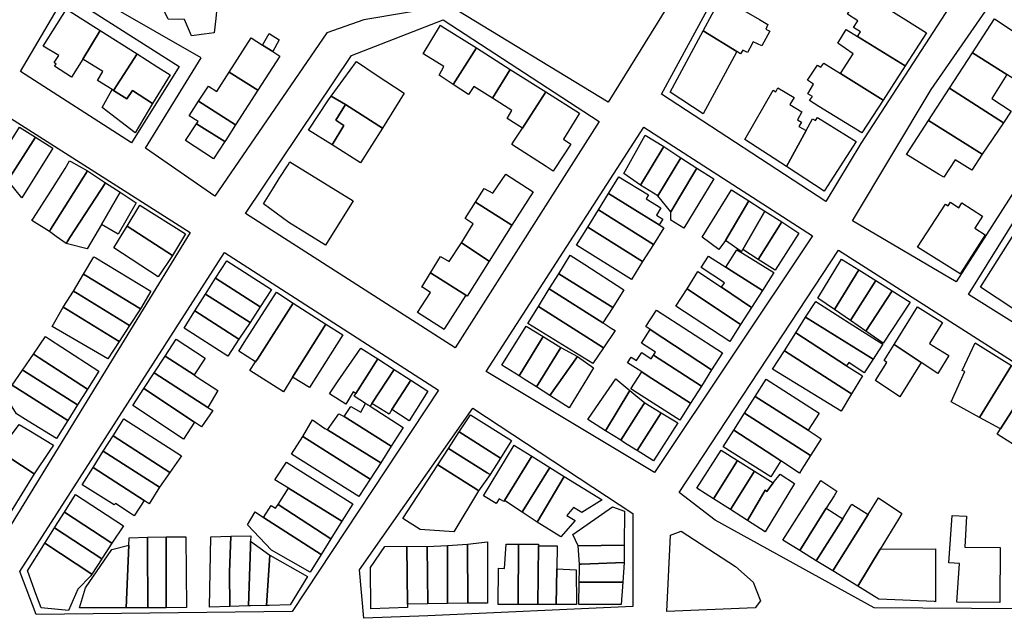
# Model space of a CAD drawing. Units: inches. Extents: x 299328 to 308743, y 4229858 to 4240392.
# Drawn here: x 302133 to 302332, y 4234254 to 4234375 of the extents above; entities that cross this region are included whole.
import ezdxf

# ---------------------------------------------------------------- set-up
doc = ezdxf.new("R2010")
doc.units = ezdxf.units.IN
doc.header["$MEASUREMENT"] = 0
doc.layers.add('block', color=7, linetype='Continuous')
doc.layers.add('build', color=12, linetype='Continuous')

msp = doc.modelspace()

# ---------------------------------------------------------------- linework, layer by layer
at = {"layer": 'block'}
for points in [[(302328.24, 4234389.25), (302303.05, 4234350.35), (302295.98, 4234338.61), (302262.71, 4234360.39), (302291.79, 4234413.91)], [(302410.71, 4234330.64), (302410.62, 4234328.19), (302388.67, 4234294.28), (302381.53, 4234284.36), (302324.86, 4234319.79), (302334.67, 4234335.53), (302338.17, 4234341.47), (302335.71, 4234343.25), (302322.39, 4234322.36), (302301.36, 4234334.7), (302317.32, 4234361.31), (302333.96, 4234385.37)], [(302142.13, 4234380.61), (302165.03, 4234365.97), (302155.4, 4234350.52), (302132.9, 4234364.94)], [(302218.53, 4234375.41), (302250.11, 4234354.86), (302220.93, 4234309.03), (302178.5, 4234336.18), (302199.95, 4234368.19)], [(302124.87, 4234359.31), (302167.25, 4234332.4), (302131.05, 4234273.25), (302125.04, 4234275.63), (302100.85, 4234322.69), (302119.9, 4234356.69)], [(302227.19, 4234304.21), (302259.14, 4234353.7), (302293.25, 4234331.69), (302261.27, 4234283.79)], [(302174.26, 4234328.3), (302217.53, 4234300.48), (302187.95, 4234255.66), (302136.11, 4234255.02), (302132.81, 4234263.78)], [(302376.63, 4234279.03), (302355, 4234256.08), (302305.79, 4234256.43), (302273.56, 4234274.11), (302266.28, 4234279.76), (302298.56, 4234328.82)], [(302224.54, 4234296.81), (302256.92, 4234275.49), (302256.89, 4234256.7), (302215.4, 4234254.78), (302202.44, 4234254.28), (302201.55, 4234264.09)], [(302281.69, 4234256.42), (302263.81, 4234255.65), (302264.54, 4234271.11), (302266.66, 4234271.89), (302277.72, 4234264.79), (302281.26, 4234261.6), (302282.74, 4234257.83)]]:
    msp.add_lwpolyline(points, close=True, dxfattribs=at)
msp.add_lwpolyline([(302263.93, 4234378.08), (302251.92, 4234358.75), (302219.75, 4234378.33), (302202.42, 4234375.39), (302194.97, 4234372.76), (302172.24, 4234339.73), (302158.26, 4234349.41), (302169.53, 4234367.69), (302141.11, 4234384.03)], dxfattribs=at)
at = {"layer": 'build'}
for points in [[(302166.17, 4234380.05), (302168.2, 4234380.22), (302170.21, 4234380.15), (302172.89, 4234380.07), (302172.46, 4234375.7), (302172.17, 4234372.79), (302170.1, 4234372.52), (302167.55, 4234372.19), (302166.13, 4234375.48), (302162.82, 4234375.54), (302161.15, 4234378.97), (302164.95, 4234379.94)], [(302274.78, 4234380.02), (302282.52, 4234375.47), (302284.21, 4234374.47), (302283.81, 4234373.55), (302284.64, 4234373.15), (302283.04, 4234370.12), (302281.28, 4234370.98), (302280.57, 4234369.65), (302280.11, 4234368.78), (302279.14, 4234369.28), (302278.69, 4234368.51), (302277.95, 4234368.97), (302271.13, 4234373.2)], [(302312.03, 4234366.1), (302302.4, 4234372.06), (302303, 4234372.98), (302301.58, 4234373.83), (302302.48, 4234375.24), (302300.38, 4234376.53), (302302.55, 4234380.11), (302303.73, 4234379.5), (302304.07, 4234380.04), (302304.15, 4234380.16), (302304.31, 4234380.18), (302304.55, 4234380.17), (302308.23, 4234377.86), (302312.19, 4234375.38), (302316.34, 4234372.78)], [(302149.09, 4234373.25), (302145.52, 4234367.44), (302143.28, 4234363.79), (302139.82, 4234366.01), (302140.17, 4234366.45), (302139.76, 4234366.76), (302140.71, 4234368.18), (302137.52, 4234370.07), (302142.27, 4234377.58)], [(302332.62, 4234364.35), (302325.67, 4234368.76), (302330.11, 4234375.62), (302339.69, 4234369.25), (302339.2, 4234368.44), (302340.41, 4234367.6), (302337.19, 4234362.55), (302336.51, 4234363.02), (302335.9, 4234362.26)], [(302156.52, 4234368.53), (302151.78, 4234361.12), (302151.5, 4234361.29), (302148.54, 4234363.12), (302149.58, 4234364.93), (302145.52, 4234367.44), (302149.09, 4234373.25)], [(302220.52, 4234362.33), (302217.66, 4234364.24), (302218.66, 4234365.94), (302214.62, 4234368.44), (302214.44, 4234368.55), (302217.95, 4234374.32), (302218.33, 4234374.08), (302225.23, 4234369.72)], [(302277.95, 4234368.97), (302277.39, 4234367.97), (302271.17, 4234356.39), (302264.48, 4234360.77), (302271.13, 4234373.2)], [(302302.4, 4234372.06), (302312.03, 4234366.1), (302307.56, 4234359.18), (302298.95, 4234364.56), (302301.48, 4234368.51), (302298.42, 4234370.72), (302300.11, 4234373.48)], [(302183.99, 4234368.99), (302185.46, 4234368.06), (302180.99, 4234361.15), (302175.2, 4234364.84), (302179.62, 4234371.75), (302181.92, 4234370.29)], [(302181.92, 4234370.29), (302183.25, 4234372.63), (302185.32, 4234371.37), (302183.99, 4234368.99)], [(302232.08, 4234365.39), (302228.5, 4234359.56), (302224.72, 4234361.93), (302223.6, 4234360.27), (302220.52, 4234362.33), (302225.23, 4234369.72)], [(302156.52, 4234368.53), (302160.72, 4234365.86), (302163.21, 4234364.28), (302159.67, 4234358.46), (302155.58, 4234361.12), (302154.48, 4234359.45), (302151.78, 4234361.12)], [(302195.83, 4234359.97), (302200.96, 4234367.01), (302204.91, 4234364.31), (302210.61, 4234360.59), (302206.19, 4234353.51), (302198.74, 4234358.27)], [(302332.62, 4234364.35), (302329.58, 4234359.51), (302333.5, 4234356.92), (302331.94, 4234354.57), (302321.01, 4234361.55), (302325.67, 4234368.76)], [(302239.31, 4234360.82), (302234.55, 4234353.51), (302231.47, 4234355.45), (302232.43, 4234357.09), (302228.5, 4234359.56), (302232.08, 4234365.39)], [(302298.95, 4234364.56), (302307.56, 4234359.18), (302303.26, 4234352.52), (302294.57, 4234357.9), (302292.68, 4234359.07), (302293.29, 4234359.88), (302292.35, 4234360.42), (302293.45, 4234362.36), (302292.24, 4234363.17), (302294.29, 4234366.25), (302294.98, 4234365.86), (302295.57, 4234366.67)], [(302180.99, 4234361.15), (302176.48, 4234354.18), (302169, 4234358.94), (302170.97, 4234361.99), (302172.68, 4234360.9), (302175.2, 4234364.84)], [(302151.5, 4234361.29), (302151.78, 4234361.12), (302154.48, 4234359.45), (302155.58, 4234361.12), (302159.67, 4234358.46), (302156.12, 4234352.54), (302149.44, 4234357.7)], [(302291.99, 4234353.02), (302288.03, 4234345.71), (302279.61, 4234351.16), (302285.32, 4234361.18), (302285.88, 4234360.86), (302286.27, 4234361.66), (302289.55, 4234359.69), (302288.68, 4234358.25), (302291.14, 4234356.8), (302290.23, 4234355.19), (302291.02, 4234354.69), (302290.54, 4234353.84)], [(302316.78, 4234355.01), (302321.01, 4234361.55), (302331.94, 4234354.57), (302327.61, 4234348.25)], [(302169, 4234358.94), (302176.48, 4234354.18), (302174.48, 4234351.07), (302174.3, 4234350.79), (302168.57, 4234354.37), (302168.87, 4234354.83), (302167.11, 4234356.01)], [(302195.83, 4234359.97), (302198.74, 4234358.27), (302196.78, 4234355.12), (302198.4, 4234354.04), (302196.01, 4234350.08), (302191.26, 4234353.05), (302195.3, 4234359.24)], [(302239.31, 4234360.82), (302246.1, 4234356.53), (302242.87, 4234351.23), (302244.34, 4234350.25), (302241.11, 4234345.3), (302240.78, 4234344.8), (302239.36, 4234345.72), (302232.38, 4234350.17), (302232.81, 4234350.83), (302234.55, 4234353.51)], [(302198.74, 4234358.27), (302206.19, 4234353.51), (302201.79, 4234346.46), (302196.01, 4234350.08), (302198.4, 4234354.04), (302196.78, 4234355.12)], [(302291.99, 4234353.02), (302293.26, 4234355.36), (302293.88, 4234355.04), (302294.28, 4234355.65), (302302.14, 4234350.79), (302295.64, 4234340.72), (302288.03, 4234345.71)], [(302327.61, 4234348.25), (302325.52, 4234344.97), (302322.13, 4234347.05), (302319.85, 4234343.54), (302318.78, 4234344.19), (302312.34, 4234348.14), (302316.78, 4234355.01)], [(302135.94, 4234351.67), (302130.37, 4234342.89), (302128.01, 4234346.2), (302132.72, 4234353.71)], [(302168.57, 4234354.37), (302174.3, 4234350.79), (302172.01, 4234347.26), (302166.35, 4234350.98)], [(302130.37, 4234342.89), (302135.94, 4234351.67), (302139.48, 4234349.41), (302133.22, 4234339.41)], [(302258.45, 4234341.93), (302255.07, 4234344.32), (302259.43, 4234352.09), (302263.16, 4234349.75)], [(302263.16, 4234349.75), (302266.62, 4234347.49), (302261.98, 4234339.82), (302258.45, 4234341.93)], [(302266.62, 4234347.49), (302269.86, 4234345.42), (302266.33, 4234339.49), (302264.57, 4234336.55), (302261.98, 4234339.82)], [(302146.49, 4234344.82), (302139.03, 4234332.97), (302138.77, 4234332.55), (302135.24, 4234334.77), (302135.54, 4234335.24), (302138.92, 4234340.53), (302141.98, 4234345.32), (302142.88, 4234346.88), (302143.1, 4234346.75)], [(302194.66, 4234329.8), (302187.23, 4234334.39), (302182.12, 4234338.2), (302184.17, 4234341.43), (302185.32, 4234343.3), (302187.1, 4234346.07), (302187.47, 4234346.65), (302200.25, 4234338.75)], [(302264.57, 4234336.55), (302266.33, 4234339.49), (302269.86, 4234345.42), (302273.32, 4234343.21), (302267.23, 4234333.22), (302264.57, 4234334.89)], [(302150.15, 4234342.43), (302142.89, 4234331.33), (302142.5, 4234330.7), (302142.17, 4234330.16), (302140.16, 4234331.58), (302138.77, 4234332.55), (302139.03, 4234332.97), (302146.49, 4234344.82)], [(302225.03, 4234338.51), (302226.81, 4234341.29), (302228.57, 4234340.3), (302231.17, 4234344.17), (302236.69, 4234340.62), (302232.42, 4234333.84)], [(302251.99, 4234340.25), (302254.1, 4234343.65), (302260.05, 4234339.96), (302259.58, 4234339.2), (302262.6, 4234337.33), (302261.7, 4234335.88), (302262.98, 4234335.09), (302262.24, 4234333.9), (302258.74, 4234336.07)], [(302153.11, 4234340.5), (302149.3, 4234333.96), (302146.44, 4234329.04), (302142.17, 4234330.16), (302142.5, 4234330.7), (302142.89, 4234331.33), (302150.15, 4234342.43)], [(302275.63, 4234330.76), (302274.28, 4234328.96), (302270.96, 4234331.4), (302276.9, 4234341), (302280.36, 4234338.8)], [(302149.3, 4234333.96), (302153.11, 4234340.5), (302156.37, 4234338.38), (302152.67, 4234332.05)], [(302251.99, 4234340.25), (302258.74, 4234336.07), (302262.24, 4234333.9), (302263.21, 4234333.3), (302261.06, 4234329.93), (302249.93, 4234336.93)], [(302163.72, 4234327.69), (302154.5, 4234333.63), (302157.12, 4234337.89), (302166.34, 4234332.07)], [(302225.03, 4234338.51), (302232.42, 4234333.84), (302227.84, 4234326.57), (302222.18, 4234330.31), (302224.6, 4234334.1), (302222.93, 4234335.23)], [(302280.36, 4234338.8), (302282.89, 4234337.19), (302283.65, 4234336.71), (302279.15, 4234328.92), (302278.83, 4234328.54), (302275.63, 4234330.76)], [(302320.2, 4234338.13), (302320.72, 4234337.79), (302321.21, 4234338.5), (302322.92, 4234337.38), (302323.53, 4234338.37), (302327.71, 4234335.7), (302326.16, 4234333.27), (302328.25, 4234331.91), (302323.29, 4234324.18), (302323.17, 4234324), (302314.53, 4234329.42)], [(302249.93, 4234336.93), (302261.06, 4234329.93), (302258.89, 4234326.53), (302247.77, 4234333.46)], [(302283.65, 4234336.71), (302287.09, 4234334.53), (302282.3, 4234326.91), (302279.15, 4234328.92)], [(302154.5, 4234333.63), (302163.72, 4234327.69), (302160.81, 4234323.37), (302151.81, 4234329.27), (302153.3, 4234331.7)], [(302247.77, 4234333.46), (302258.89, 4234326.53), (302256.6, 4234322.83), (302245.48, 4234329.78)], [(302282.3, 4234326.91), (302287.09, 4234334.53), (302290.49, 4234332.22), (302285.71, 4234324.72)], [(302334.03, 4234316.86), (302327.28, 4234321.33), (302334.03, 4234331.97), (302340.87, 4234327.54)], [(302227.84, 4234326.57), (302223.39, 4234319.5), (302223.07, 4234319.7), (302215.95, 4234324.21), (302217.97, 4234327.54), (302219.75, 4234326.51), (302222.18, 4234330.31)], [(302145.67, 4234323.92), (302147.77, 4234327.46), (302148.16, 4234327.27), (302159.31, 4234320.51), (302157.2, 4234316.92), (302146.02, 4234323.71)], [(302252.82, 4234317.22), (302241.91, 4234324.02), (302244.24, 4234327.78), (302247.21, 4234325.86), (302255.07, 4234320.79)], [(302274.87, 4234321.28), (302275.43, 4234322.2), (302270.72, 4234325.27), (302272.24, 4234327.59), (302275.73, 4234325.37), (302276.91, 4234324.61), (302283.12, 4234320.65), (302280.92, 4234317.2)], [(302275.73, 4234325.37), (302277.97, 4234328.88), (302279.1, 4234328.19), (302285.45, 4234324.3), (302283.12, 4234320.65), (302276.91, 4234324.61)], [(302181.48, 4234317.29), (302172.38, 4234323.15), (302174.69, 4234326.66), (302183.77, 4234320.81)], [(302302.63, 4234324.78), (302297.72, 4234316.79), (302294.36, 4234319.11), (302299.12, 4234326.98)], [(302145.67, 4234323.92), (302146.02, 4234323.71), (302157.2, 4234316.92), (302154.98, 4234313.52), (302144.46, 4234320.02), (302143.65, 4234320.52)], [(302170.37, 4234319.92), (302172.38, 4234323.15), (302181.48, 4234317.29), (302179.43, 4234314.12)], [(302215.95, 4234324.21), (302223.07, 4234319.7), (302218.8, 4234312.93), (302218.69, 4234312.76), (302213.28, 4234316.15), (302215.96, 4234320.2), (302214.36, 4234321.21), (302214.19, 4234321.31)], [(302241.91, 4234324.02), (302252.82, 4234317.22), (302250.85, 4234314.09), (302239.99, 4234320.94)], [(302274.87, 4234321.28), (302280.92, 4234317.2), (302278.73, 4234313.75), (302267.89, 4234320.96), (302270.03, 4234324.45)], [(302306.07, 4234322.63), (302301.19, 4234314.87), (302300.98, 4234314.53), (302297.72, 4234316.79), (302302.63, 4234324.78)], [(302309.41, 4234320.53), (302304.1, 4234312.37), (302300.98, 4234314.53), (302301.19, 4234314.87), (302306.07, 4234322.63)], [(302141.55, 4234317.26), (302143.65, 4234320.52), (302144.46, 4234320.02), (302154.98, 4234313.52), (302152.88, 4234310.31), (302142.35, 4234316.77)], [(302168.25, 4234316.5), (302170.37, 4234319.92), (302179.43, 4234314.12), (302177.14, 4234310.78)], [(302188.14, 4234318.04), (302180.88, 4234306.74), (302180.51, 4234306.18), (302177.13, 4234308.35), (302178.24, 4234310.09), (302184.76, 4234320.29)], [(302237.78, 4234317.38), (302239.99, 4234320.94), (302250.85, 4234314.09), (302251.33, 4234313.79), (302252.54, 4234313.02), (302253.3, 4234312.54), (302250.95, 4234309.04), (302248.34, 4234310.69)], [(302278.73, 4234313.75), (302276.53, 4234310.29), (302265.6, 4234317.46), (302267.89, 4234320.96)], [(302309.41, 4234320.53), (302313.04, 4234318.26), (302307.61, 4234309.95), (302304.1, 4234312.37)], [(302152.88, 4234310.31), (302150.58, 4234306.8), (302139.35, 4234313.34), (302141.55, 4234317.26), (302142.35, 4234316.77)], [(302194.72, 4234313.84), (302188.03, 4234303.12), (302186.15, 4234300.11), (302179.39, 4234304.43), (302180.51, 4234306.18), (302180.88, 4234306.74), (302188.14, 4234318.04)], [(302237.78, 4234317.38), (302248.34, 4234310.69), (302250.95, 4234309.04), (302248.82, 4234305.85), (302242.69, 4234309.63), (302235.65, 4234313.97)], [(302291.88, 4234315.2), (302293.94, 4234318.43), (302300.72, 4234314.11), (302307.5, 4234309.78), (302306.62, 4234308.42), (302305.53, 4234306.74)], [(302309.8, 4234309.68), (302314.53, 4234317.33), (302319.62, 4234314.15), (302316.96, 4234309.91), (302317.57, 4234309.53), (302320.91, 4234307.44), (302318.63, 4234303.8), (302315.26, 4234306.04)], [(302168.25, 4234316.5), (302177.14, 4234310.78), (302174.91, 4234307.33), (302166.07, 4234313)], [(302260.42, 4234312.72), (302259.5, 4234313.32), (302261.72, 4234316.65), (302275.07, 4234308), (302272.86, 4234304.55)], [(302289.89, 4234312.06), (302291.88, 4234315.2), (302305.53, 4234306.74), (302303.74, 4234303.96), (302300.64, 4234306.05), (302300.18, 4234305.41)], [(302188.03, 4234303.12), (302194.72, 4234313.84), (302198.18, 4234311.63), (302191.43, 4234300.98)], [(302238.74, 4234311.3), (302233.87, 4234303.39), (302230.41, 4234305.54), (302235.31, 4234313.42)], [(302135.54, 4234307.75), (302137.96, 4234311.32), (302138.78, 4234310.79), (302148.81, 4234304.31), (302146.49, 4234300.66), (302136.69, 4234307.01), (302135.69, 4234307.66)], [(302242.35, 4234309.07), (302237.39, 4234301.1), (302234.87, 4234302.7), (302233.87, 4234303.39), (302238.74, 4234311.3)], [(302260.42, 4234312.72), (302272.86, 4234304.55), (302270.78, 4234301.28), (302261.06, 4234307.52), (302261.49, 4234308.18), (302258.67, 4234309.97)], [(302287.59, 4234308.45), (302289.89, 4234312.06), (302300.18, 4234305.41), (302303.37, 4234303.34), (302301.2, 4234299.7)], [(302162.2, 4234307.33), (302164.44, 4234310.76), (302170.31, 4234306.96), (302168.08, 4234303.53)], [(302309.8, 4234309.68), (302315.26, 4234306.04), (302310.98, 4234299.12), (302306.04, 4234302.41), (302308.3, 4234306.06), (302307.81, 4234306.46)], [(302333.57, 4234305.42), (302327.11, 4234294.95), (302321.33, 4234298.11), (302324.1, 4234304.23), (302323.6, 4234304.41), (302326.2, 4234310.03), (302331.06, 4234306.99)], [(302133.34, 4234304.5), (302135.54, 4234307.75), (302135.69, 4234307.66), (302136.69, 4234307.01), (302146.49, 4234300.66), (302144.5, 4234297.47), (302133.6, 4234304.34)], [(302162.2, 4234307.33), (302168.08, 4234303.53), (302168.51, 4234303.25), (302172.89, 4234300.41), (302170.88, 4234296.98), (302159.99, 4234303.94)], [(302205.25, 4234306.77), (302200.81, 4234299.81), (302200.28, 4234300.1), (302198.81, 4234297.6), (302195.46, 4234299.74), (302197.1, 4234302.13), (302201.8, 4234308.97)], [(302242.35, 4234309.07), (302245.7, 4234307.24), (302240.11, 4234299.36), (302237.39, 4234301.1)], [(302240.11, 4234299.36), (302245.7, 4234307.24), (302248.97, 4234304.98), (302247.7, 4234302.92), (302243.99, 4234296.89)], [(302258.73, 4234304.15), (302257.43, 4234304.98), (302255.85, 4234306), (302256.58, 4234307.11), (302257.64, 4234306.44), (302258.69, 4234308.07), (302260.61, 4234306.82), (302261.06, 4234307.52), (302270.78, 4234301.28), (302268.57, 4234297.82), (302260.02, 4234303.32)], [(302287.59, 4234308.45), (302301.2, 4234299.7), (302299.11, 4234296.21), (302285.19, 4234304.69)], [(302208.6, 4234304.63), (302204.08, 4234297.76), (302203.7, 4234297.19), (302202.8, 4234297.77), (302200.46, 4234299.26), (302200.81, 4234299.81), (302205.25, 4234306.77)], [(302333.57, 4234305.42), (302337.85, 4234302.74), (302331.34, 4234292.64), (302327.11, 4234294.95)], [(302131.27, 4234301.44), (302133.34, 4234304.5), (302133.6, 4234304.34), (302144.5, 4234297.47), (302142.52, 4234294.31)], [(302159.99, 4234303.94), (302170.88, 4234296.98), (302171.84, 4234296.37), (302169.58, 4234293.02), (302168.14, 4234293.98), (302157.91, 4234300.77)], [(302211.98, 4234302.47), (302208.11, 4234296.53), (302207.55, 4234295.6), (302204.08, 4234297.76), (302208.6, 4234304.63), (302211.73, 4234302.63)], [(302268.57, 4234297.82), (302266.39, 4234294.41), (302257.84, 4234299.87), (302256.53, 4234300.71), (302258.73, 4234304.15), (302260.02, 4234303.32)], [(302142.52, 4234294.31), (302140.24, 4234290.67), (302134.45, 4234294.21), (302132.09, 4234295.69), (302129.92, 4234299.21), (302131.27, 4234301.44)], [(302208.11, 4234296.53), (302211.98, 4234302.47), (302215.43, 4234300.26), (302211.61, 4234294.28)], [(302256.29, 4234300.38), (302251.36, 4234292.25), (302250.45, 4234292.82), (302247.81, 4234294.49), (302250.17, 4234297.96), (302253.44, 4234302.75), (302255.06, 4234301.41)], [(302281.7, 4234299.18), (302283.91, 4234302.66), (302294.62, 4234295.78), (302292.38, 4234292.33)], [(302337.85, 4234302.74), (302343.17, 4234299.41), (302335.97, 4234288.15), (302330.65, 4234291.56), (302331.34, 4234292.64)], [(302157.91, 4234300.77), (302168.14, 4234293.98), (302165.93, 4234290.52), (302155.66, 4234297.34)], [(302256.29, 4234300.38), (302257.52, 4234299.36), (302259.31, 4234297.88), (302259.09, 4234297.53), (302258.01, 4234295.85), (302254.45, 4234290.31), (302251.36, 4234292.25)], [(302279.53, 4234295.77), (302281.7, 4234299.18), (302292.38, 4234292.33), (302295.05, 4234290.61), (302292.88, 4234287.2)], [(302202.8, 4234297.77), (302203.7, 4234297.19), (302210.42, 4234292.91), (302207.99, 4234289.12), (302198.44, 4234295.11), (302199.8, 4234297.18), (302201.84, 4234296.03)], [(302259.31, 4234297.88), (302262.66, 4234295.85), (302257.78, 4234288.22), (302257.53, 4234288.37), (302255.24, 4234289.81), (302254.45, 4234290.31), (302258.01, 4234295.85), (302259.09, 4234297.53)], [(302195.05, 4234292.42), (302197.4, 4234295.67), (302198.44, 4234295.11), (302207.99, 4234289.12), (302205.85, 4234285.78)], [(302221.77, 4234292), (302224.01, 4234295.43), (302232.33, 4234290.25), (302230.09, 4234286.67)], [(302257.78, 4234288.22), (302262.66, 4234295.85), (302266.01, 4234293.82), (302261.1, 4234286.12)], [(302277.36, 4234292.37), (302279.53, 4234295.77), (302292.88, 4234287.2), (302291.13, 4234284.45), (302290.64, 4234283.68), (302286.87, 4234286.15), (302285.24, 4234287.21)], [(302135.67, 4234283.55), (302130.55, 4234286.88), (302128.59, 4234288.16), (302132.66, 4234293.54), (302134.64, 4234292.34), (302139.58, 4234289.35), (302138.72, 4234288.07)], [(302151.66, 4234291.21), (302153.85, 4234294.68), (302165.53, 4234287.14), (302163.18, 4234283.78)], [(302195.05, 4234292.42), (302205.85, 4234285.78), (302203.72, 4234282.46), (302190.09, 4234291.08), (302192.05, 4234294.45), (302194.55, 4234292.73)], [(302149.69, 4234288.08), (302151.66, 4234291.21), (302163.18, 4234283.78), (302161.08, 4234280.79)], [(302219.56, 4234288.62), (302221.77, 4234292), (302230.09, 4234286.67), (302228.03, 4234283.38), (302227.44, 4234283.75)], [(302277.36, 4234292.37), (302285.24, 4234287.21), (302286.87, 4234286.15), (302284.81, 4234282.93), (302275.21, 4234288.98)], [(302190.09, 4234291.08), (302203.72, 4234282.46), (302201.45, 4234278.92), (302187.8, 4234287.51)], [(302236.46, 4234287.08), (302230.93, 4234278.13), (302230.79, 4234277.9), (302229.85, 4234278.49), (302229.25, 4234277.49), (302226.67, 4234279.09), (302232.89, 4234289.3), (302232.96, 4234289.26)], [(302128.59, 4234288.16), (302130.55, 4234286.88), (302135.67, 4234283.55), (302133.17, 4234279.47), (302130.81, 4234275.62), (302127.27, 4234276.25), (302124.03, 4234280.7), (302126.28, 4234284.72), (302125.85, 4234285.04), (302125.56, 4234285.26), (302126.03, 4234286.01), (302125.24, 4234286.67), (302127.08, 4234288.52), (302128.25, 4234287.71)], [(302147.61, 4234284.77), (302149.69, 4234288.08), (302161.08, 4234280.79), (302159.01, 4234277.45), (302157.95, 4234278.13)], [(302217.41, 4234285.33), (302219.56, 4234288.62), (302227.44, 4234283.75), (302228.03, 4234283.38), (302225.65, 4234280.1), (302225.3, 4234280.32)], [(302278.1, 4234286.2), (302273.22, 4234278.47), (302269.88, 4234280.6), (302274.77, 4234288.29)], [(302197.99, 4234273.92), (302187.22, 4234280.59), (302184.45, 4234282.3), (302186.8, 4234285.86), (302200.21, 4234277.45)], [(302225.65, 4234280.1), (302220.67, 4234271.79), (302213.85, 4234272.23), (302210.34, 4234274.51), (302217.41, 4234285.33), (302225.3, 4234280.32)], [(302236.46, 4234287.08), (302240.09, 4234284.82), (302234.57, 4234275.87), (302234.5, 4234275.76), (302230.93, 4234278.13)], [(302281.52, 4234284.05), (302276.67, 4234276.28), (302273.22, 4234278.47), (302278.1, 4234286.2)], [(302147.61, 4234284.77), (302157.95, 4234278.13), (302155.95, 4234275.05), (302155.36, 4234275.44), (302152.16, 4234277.55), (302151.89, 4234277.22), (302145.43, 4234281.3)], [(302240.09, 4234284.82), (302243.01, 4234283.01), (302237.51, 4234273.76), (302234.5, 4234275.76), (302234.57, 4234275.87)], [(302285.28, 4234281.69), (302284.05, 4234279.96), (302283.69, 4234280.24), (302280.12, 4234274.09), (302276.67, 4234276.28), (302281.52, 4234284.05)], [(302285.28, 4234281.69), (302286.76, 4234283.43), (302289.66, 4234281.58), (302283.71, 4234271.8), (302280.12, 4234274.09), (302283.69, 4234280.24), (302284.05, 4234279.96)], [(302243.01, 4234283.01), (302250.66, 4234278.27), (302246.6, 4234275.69), (302244.92, 4234276.69), (302243.53, 4234275.08), (302245.21, 4234274.08), (302242.35, 4234270.77), (302237.51, 4234273.76)], [(302290.7, 4234268), (302287.26, 4234270.11), (302294.95, 4234282.2), (302298.21, 4234280.03), (302297.63, 4234279.1), (302296.04, 4234276.55)], [(302141.81, 4234275.76), (302144.05, 4234279.31), (302153.75, 4234273.02), (302151.44, 4234269.51)], [(302185.1, 4234277.29), (302187.22, 4234280.59), (302197.99, 4234273.92), (302195.75, 4234270.36)], [(302185.1, 4234277.29), (302195.75, 4234270.36), (302193.78, 4234267.22), (302182.14, 4234274.71), (302183.69, 4234277.08), (302184.56, 4234276.56)], [(302299.4, 4234274.44), (302301, 4234276.98), (302301.15, 4234277.22), (302301.26, 4234277.39), (302304.52, 4234275.28), (302297.38, 4234263.89), (302294.05, 4234265.94)], [(302307, 4234268.29), (302302.43, 4234260.79), (302297.38, 4234263.89), (302304.52, 4234275.28), (302306.62, 4234278.63), (302311.38, 4234275.49), (302310.68, 4234274.34)], [(302139.8, 4234272.56), (302139.89, 4234272.71), (302141.81, 4234275.76), (302151.44, 4234269.51), (302149.48, 4234266.47), (302149.38, 4234266.32)], [(302182.14, 4234274.71), (302193.78, 4234267.22), (302191.59, 4234263.64), (302183.77, 4234268.09), (302178.86, 4234273.22), (302180.45, 4234275.8)], [(302255.16, 4234269.08), (302245.81, 4234268.98), (302244.73, 4234271.24), (302252.76, 4234276.83), (302255.22, 4234275.98)], [(302296.04, 4234276.55), (302299.4, 4234274.44), (302294.05, 4234265.94), (302290.7, 4234268)], [(302331.19, 4234257.47), (302322.5, 4234257.56), (302323.03, 4234265.4), (302320.89, 4234265.5), (302321.52, 4234275.06), (302324.46, 4234274.93), (302324.11, 4234268.69), (302331.24, 4234268.6)], [(302137.87, 4234269.5), (302139.8, 4234272.56), (302149.38, 4234266.32), (302147.38, 4234263.22)], [(302137.87, 4234269.5), (302147.38, 4234263.22), (302147.15, 4234262.86), (302144.55, 4234260.16), (302142.66, 4234255.86), (302137.79, 4234256.32), (302137.08, 4234256.38), (302136.05, 4234259.2), (302134.39, 4234263.75), (302134.33, 4234263.89), (302137.64, 4234269.14)], [(302158.63, 4234270.7), (302158.64, 4234269.1), (302158.69, 4234256.4), (302154.34, 4234256.41), (302154.87, 4234269.1), (302154.93, 4234270.55)], [(302158.63, 4234270.7), (302162.4, 4234270.74), (302162.41, 4234256.42), (302158.69, 4234256.4), (302158.64, 4234269.1)], [(302162.4, 4234270.74), (302166.43, 4234270.78), (302166.51, 4234256.44), (302162.41, 4234256.42)], [(302175.52, 4234270.88), (302175.22, 4234263.62), (302175.31, 4234256.67), (302171.22, 4234256.56), (302171.43, 4234270.77)], [(302179.52, 4234269.86), (302179.48, 4234268.76), (302179.08, 4234256.78), (302175.31, 4234256.67), (302175.22, 4234263.62), (302175.52, 4234270.88), (302179.56, 4234270.99)], [(302179.52, 4234269.86), (302183.4, 4234267.07), (302182.74, 4234256.87), (302179.47, 4234256.79), (302179.08, 4234256.78), (302179.48, 4234268.76)], [(302219.37, 4234269.04), (302223.43, 4234269.27), (302223.5, 4234257.31), (302219.41, 4234257.26)], [(302223.43, 4234269.27), (302227.5, 4234269.76), (302227.5, 4234257.36), (302223.5, 4234257.31)], [(302233.66, 4234257.06), (302229.66, 4234257.05), (302229.73, 4234264.4), (302230.93, 4234264.39), (302231.26, 4234269.28), (302233.78, 4234269.28)], [(302233.78, 4234269.28), (302237.78, 4234269.29), (302237.78, 4234268.93), (302237.66, 4234257.07), (302233.66, 4234257.06)], [(302154.87, 4234269.1), (302154.34, 4234256.41), (302144.84, 4234256.41), (302146.1, 4234260.48), (302151.43, 4234268.18)], [(302211.26, 4234257.15), (302211.26, 4234256.45), (302203.86, 4234256.21), (302203.79, 4234264.58), (302206.67, 4234268.78), (302211.17, 4234268.9)], [(302211.17, 4234268.9), (302215.27, 4234268.81), (302215.38, 4234257.2), (302211.26, 4234257.15)], [(302215.27, 4234268.81), (302219.37, 4234269.04), (302219.41, 4234257.26), (302215.38, 4234257.2)], [(302237.78, 4234268.93), (302241.59, 4234268.93), (302241.52, 4234264.31), (302241.41, 4234257.07), (302237.66, 4234257.07)], [(302255.16, 4234269.08), (302255.13, 4234265.57), (302246.43, 4234265.24), (302246.08, 4234265.23), (302245.81, 4234268.98)], [(302302.43, 4234260.79), (302307, 4234268.29), (302318.17, 4234268.34), (302318.18, 4234257.64), (302318, 4234257.65), (302306.69, 4234258.17)], [(302182.74, 4234256.87), (302183.4, 4234267.07), (302191.03, 4234262.72), (302187.54, 4234257), (302183.3, 4234256.89)], [(302255.13, 4234265.57), (302254.85, 4234261.58), (302246.03, 4234261.58), (302246.07, 4234264.3), (302246.08, 4234265.23), (302246.43, 4234265.24)], [(302241.52, 4234264.31), (302245.42, 4234264.11), (302245.51, 4234257.06), (302241.41, 4234257.07)], [(302246.03, 4234261.58), (302254.85, 4234261.58), (302254.53, 4234257.09), (302245.96, 4234257.08)]]:
    msp.add_lwpolyline(points, close=True, dxfattribs=at)

doc.saveas('drawing.dxf')
